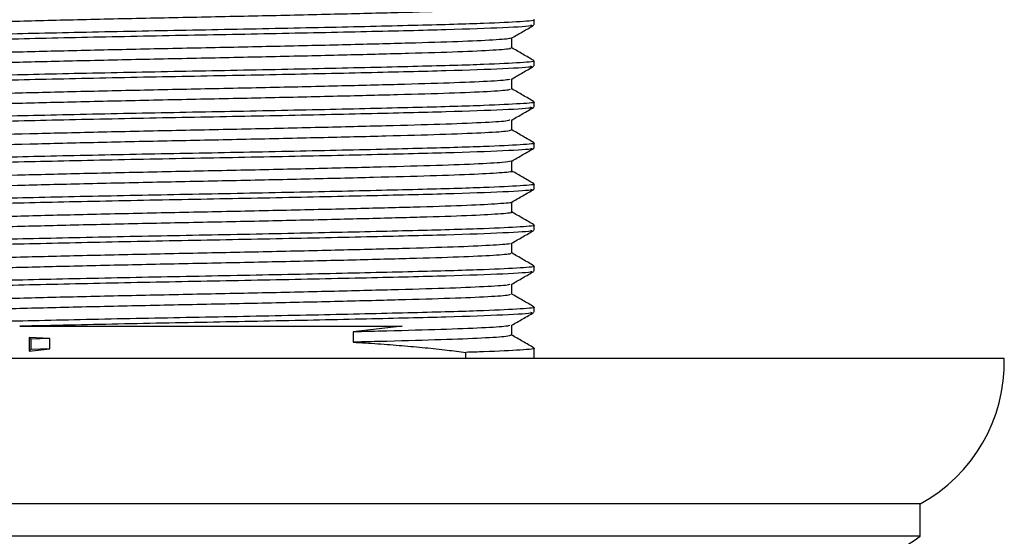
# Model space of a CAD drawing. Units: millimetres. Extents: x 3 to 4496, y 5 to 4495.
# Drawn here: x 2285 to 2315, y 1013 to 1029 of the extents above; entities that cross this region are included whole.
import ezdxf

# ---------------------------------------------------------------- set-up
doc = ezdxf.new("R2010")
doc.units = ezdxf.units.MM

msp = doc.modelspace()

# ---------------------------------------------------------------- linework, layer by layer
at = {"color": 7, "linetype": 'Continuous', "lineweight": 25}
for p, q in [((2300.916, 1028.739), (2300.916, 1028.897)), ((2300.916, 1027.469), (2300.916, 1027.627)), ((2300.916, 1026.199), (2300.916, 1026.357)), ((2300.916, 1024.929), (2300.916, 1025.087)), ((2300.916, 1023.659), (2300.916, 1023.817)), ((2300.916, 1022.389), (2300.916, 1022.547)), ((2300.916, 1021.119), (2300.916, 1021.277)), ((2300.916, 1019.849), (2300.916, 1020.007)), ((2296.834, 1019.414), (2295.31, 1019.238)), ((2295.31, 1019.238), (2295.31, 1018.92)), ((2285.921, 1019.03), (2285.286, 1019.069)), ((2285.286, 1019.069), (2285.286, 1018.645)), ((2285.286, 1019.069), (2285.337, 1019.016)), ((2285.921, 1019.03), (2285.337, 1019.016)), ((2285.337, 1019.016), (2285.337, 1018.698)), ((2285.921, 1018.713), (2285.921, 1019.03)), ((2285.286, 1018.645), (2285.921, 1018.713)), ((2285.337, 1018.698), (2285.286, 1018.645)), ((2285.921, 1018.713), (2285.337, 1018.698)), ((2298.803, 1018.414), (2298.803, 1018.605)), ((2300.916, 1018.414), (2300.916, 1018.737)), ((2315.466, 1018.414), (2265.766, 1018.414)), ((2312.866, 1013.914), (2268.366, 1013.914)), ((2312.866, 1012.914), (2312.866, 1013.914)), ((2312.866, 1012.914), (2268.366, 1012.914))]:
    msp.add_line(p, q, dxfattribs=at)
for centre, radius, start, end in [((2310.467, 1018.301), 5, 298.6687, 1.2945), ((2304.433, 1025.319), 15, 276.4404, 304.2059)]:
    msp.add_arc(centre, radius, start, end, dxfattribs=at)
for points, knots in [([(2300.174, 1029.295), (2300.19, 1029.291), (2300.27, 1029.27), (2299.845, 1029.233), (2298.898, 1029.182), (2297.421, 1029.134), (2295.557, 1029.086), (2293.392, 1029.034), (2291.068, 1028.985), (2288.719, 1028.938), (2286.476, 1028.887), (2284.483, 1028.837), (2282.846, 1028.791), (2281.692, 1028.74), (2281.081, 1028.698), (2281.079, 1028.674), (2281.079, 1028.667)], [0, 0, 0, 0, 0.020637, 0.099115, 0.178428, 0.256232, 0.334204, 0.413535, 0.491874, 0.569363, 0.648591, 0.727356, 0.804618, 0.883622, 0.962698, 1, 1, 1, 1]), ([(2300.881, 1028.897), (2300.892, 1028.896), (2301.005, 1028.876), (2300.547, 1028.839), (2299.416, 1028.78), (2297.4, 1028.724), (2294.671, 1028.66), (2291.553, 1028.596), (2288.343, 1028.537), (2285.361, 1028.472), (2282.85, 1028.412), (2281.131, 1028.349), (2280.295, 1028.298), (2280.4, 1028.27), (2280.428, 1028.262)], [0, 0, 0, 0, 0.009164, 0.092951, 0.177853, 0.27492, 0.373447, 0.472053, 0.569066, 0.668213, 0.765484, 0.863754, 0.962559, 1, 1, 1, 1]), ([(2300.8, 1028.739), (2300.828, 1028.73), (2300.923, 1028.702), (2300.062, 1028.65), (2298.315, 1028.587), (2295.786, 1028.527), (2292.794, 1028.462), (2289.581, 1028.403), (2286.473, 1028.339), (2283.748, 1028.275), (2281.696, 1028.216), (2280.475, 1028.155), (2280.421, 1028.119), (2280.398, 1028.104)], [0, 0, 0, 0, 0.040381, 0.139245, 0.237435, 0.334788, 0.433931, 0.530909, 0.629587, 0.728047, 0.825176, 0.924341, 1, 1, 1, 1]), ([(2300.222, 1028.335), (2300.337, 1028.401), (2300.566, 1028.534), (2300.796, 1028.666), (2300.91, 1028.732)], [0, 0, 0, 0, 0.499992, 1, 1, 1, 1]), ([(2300.163, 1028.335), (2300.172, 1028.33), (2300.208, 1028.309), (2299.696, 1028.27), (2298.645, 1028.219), (2297.083, 1028.173), (2295.152, 1028.123), (2292.944, 1028.072), (2290.605, 1028.024), (2288.266, 1027.976), (2286.06, 1027.925), (2284.131, 1027.875), (2282.575, 1027.829), (2281.522, 1027.777), (2281.006, 1027.736), (2281.056, 1027.714), (2281.071, 1027.707)], [0, 0, 0, 0, 0.023976, 0.102774, 0.181944, 0.259348, 0.337739, 0.417033, 0.49488, 0.572751, 0.652047, 0.730419, 0.807836, 0.887014, 0.965798, 1, 1, 1, 1]), ([(2300.228, 1028.024), (2300.228, 1028.077), (2300.228, 1028.182), (2300.228, 1028.287), (2300.228, 1028.338)], [0, 0, 0, 0, 0.507505, 1, 1, 1, 1]), ([(2300.159, 1028.025), (2300.175, 1028.017), (2300.225, 1027.994), (2299.702, 1027.953), (2298.644, 1027.902), (2297.084, 1027.855), (2295.152, 1027.806), (2292.944, 1027.754), (2290.605, 1027.706), (2288.266, 1027.658), (2286.06, 1027.607), (2284.132, 1027.558), (2282.573, 1027.511), (2281.528, 1027.46), (2281.022, 1027.422), (2281.058, 1027.401), (2281.066, 1027.397)], [0, 0, 0, 0, 0.035952, 0.114784, 0.193988, 0.271426, 0.34985, 0.429178, 0.507058, 0.584962, 0.664293, 0.742698, 0.820148, 0.89936, 0.978177, 1, 1, 1, 1]), ([(2300.91, 1027.633), (2300.795, 1027.7), (2300.568, 1027.831), (2300.34, 1027.963), (2300.228, 1028.028)], [0, 0, 0, 0, 0.505954, 1, 1, 1, 1]), ([(2300.881, 1027.627), (2300.892, 1027.626), (2301.005, 1027.606), (2300.547, 1027.569), (2299.416, 1027.51), (2297.4, 1027.454), (2294.671, 1027.39), (2291.553, 1027.326), (2288.343, 1027.267), (2285.361, 1027.202), (2282.85, 1027.142), (2281.131, 1027.079), (2280.295, 1027.028), (2280.4, 1027), (2280.428, 1026.992)], [0, 0, 0, 0, 0.009164, 0.092951, 0.177853, 0.27492, 0.373447, 0.472053, 0.569066, 0.668213, 0.765484, 0.863754, 0.962559, 1, 1, 1, 1]), ([(2300.8, 1027.469), (2300.828, 1027.46), (2300.923, 1027.432), (2300.062, 1027.38), (2298.315, 1027.317), (2295.786, 1027.257), (2292.794, 1027.192), (2289.581, 1027.133), (2286.473, 1027.069), (2283.748, 1027.005), (2281.696, 1026.946), (2280.475, 1026.885), (2280.421, 1026.849), (2280.398, 1026.834)], [0, 0, 0, 0, 0.040381, 0.139245, 0.237435, 0.334788, 0.433931, 0.530909, 0.629587, 0.728047, 0.825176, 0.924341, 1, 1, 1, 1]), ([(2300.222, 1027.065), (2300.337, 1027.131), (2300.566, 1027.264), (2300.796, 1027.396), (2300.91, 1027.462)], [0, 0, 0, 0, 0.499992, 1, 1, 1, 1]), ([(2300.153, 1027.065), (2300.153, 1027.057), (2300.15, 1027.033), (2299.532, 1026.99), (2298.372, 1026.94), (2296.731, 1026.893), (2294.736, 1026.843), (2292.491, 1026.792), (2290.142, 1026.745), (2287.819, 1026.696), (2285.655, 1026.645), (2283.795, 1026.597), (2282.321, 1026.549), (2281.381, 1026.497), (2280.96, 1026.46), (2281.039, 1026.441), (2281.054, 1026.437)], [0, 0, 0, 0, 0.039468, 0.118515, 0.19747, 0.27469, 0.353432, 0.432615, 0.510051, 0.588371, 0.667662, 0.745572, 0.82336, 0.902638, 0.981059, 1, 1, 1, 1]), ([(2300.228, 1026.754), (2300.228, 1026.807), (2300.228, 1026.912), (2300.228, 1027.017), (2300.228, 1027.068)], [0, 0, 0, 0, 0.507654, 1, 1, 1, 1]), ([(2300.166, 1026.754), (2300.168, 1026.744), (2300.172, 1026.718), (2299.536, 1026.673), (2298.371, 1026.622), (2296.731, 1026.576), (2294.736, 1026.526), (2292.491, 1026.475), (2290.142, 1026.428), (2287.819, 1026.378), (2285.655, 1026.327), (2283.795, 1026.279), (2282.319, 1026.231), (2281.39, 1026.18), (2280.969, 1026.145), (2281.027, 1026.128), (2281.032, 1026.127)], [0, 0, 0, 0, 0.050778, 0.129927, 0.208983, 0.286303, 0.365146, 0.44443, 0.521966, 0.600387, 0.67978, 0.757791, 0.835679, 0.915058, 0.99358, 1, 1, 1, 1]), ([(2300.91, 1026.363), (2300.795, 1026.43), (2300.568, 1026.561), (2300.34, 1026.693), (2300.228, 1026.758)], [0, 0, 0, 0, 0.506107, 1, 1, 1, 1]), ([(2300.881, 1026.357), (2300.892, 1026.356), (2301.005, 1026.336), (2300.547, 1026.299), (2299.416, 1026.24), (2297.4, 1026.184), (2294.671, 1026.12), (2291.553, 1026.056), (2288.343, 1025.997), (2285.361, 1025.932), (2282.85, 1025.872), (2281.131, 1025.809), (2280.295, 1025.758), (2280.4, 1025.73), (2280.428, 1025.722)], [0, 0, 0, 0, 0.009164, 0.092951, 0.177853, 0.27492, 0.373447, 0.472053, 0.569066, 0.668213, 0.765484, 0.863754, 0.962559, 1, 1, 1, 1]), ([(2300.8, 1026.199), (2300.828, 1026.19), (2300.923, 1026.162), (2300.062, 1026.11), (2298.315, 1026.047), (2295.786, 1025.987), (2292.794, 1025.922), (2289.581, 1025.863), (2286.473, 1025.799), (2283.748, 1025.735), (2281.696, 1025.676), (2280.475, 1025.615), (2280.421, 1025.579), (2280.398, 1025.564)], [0, 0, 0, 0, 0.040381, 0.139245, 0.237435, 0.334788, 0.433931, 0.530909, 0.629587, 0.728047, 0.825176, 0.924341, 1, 1, 1, 1]), ([(2300.222, 1025.795), (2300.337, 1025.861), (2300.566, 1025.994), (2300.796, 1026.126), (2300.91, 1026.192)], [0, 0, 0, 0, 0.499992, 1, 1, 1, 1]), ([(2300.165, 1025.795), (2300.142, 1025.784), (2300.086, 1025.757), (2299.345, 1025.71), (2298.082, 1025.66), (2296.364, 1025.614), (2294.309, 1025.563), (2292.033, 1025.512), (2289.679, 1025.466), (2287.377, 1025.416), (2285.263, 1025.365), (2283.474, 1025.318), (2282.085, 1025.269), (2281.264, 1025.217), (2280.92, 1025.184), (2281.012, 1025.168), (2281.016, 1025.167)], [0, 0, 0, 0, 0.0549774, 0.134185, 0.2128351, 0.2900714, 0.3690769, 0.4480584, 0.5252828, 0.6039677, 0.6831619, 0.7606363, 0.8388847, 0.9181714, 0.996145, 1, 1, 1, 1]), ([(2300.228, 1025.484), (2300.228, 1025.537), (2300.228, 1025.642), (2300.228, 1025.747), (2300.228, 1025.798)], [0, 0, 0, 0, 0.507801, 1, 1, 1, 1]), ([(2300.193, 1025.484), (2300.169, 1025.471), (2300.114, 1025.441), (2299.348, 1025.393), (2298.081, 1025.343), (2296.364, 1025.296), (2294.309, 1025.246), (2292.033, 1025.195), (2289.679, 1025.148), (2287.376, 1025.098), (2285.264, 1025.047), (2283.469, 1025), (2282.105, 1024.951), (2281.223, 1024.902), (2281.096, 1024.871), (2281.036, 1024.857)], [0, 0, 0, 0, 0.066197, 0.145477, 0.224199, 0.301506, 0.380584, 0.459638, 0.536933, 0.61569, 0.694956, 0.772502, 0.850822, 0.930181, 1, 1, 1, 1]), ([(2300.91, 1025.093), (2300.795, 1025.16), (2300.568, 1025.291), (2300.34, 1025.423), (2300.228, 1025.488)], [0, 0, 0, 0, 0.50626, 1, 1, 1, 1]), ([(2300.881, 1025.087), (2300.892, 1025.086), (2301.005, 1025.066), (2300.547, 1025.029), (2299.416, 1024.97), (2297.4, 1024.914), (2294.671, 1024.85), (2291.553, 1024.786), (2288.343, 1024.727), (2285.361, 1024.662), (2282.85, 1024.602), (2281.131, 1024.539), (2280.295, 1024.488), (2280.4, 1024.46), (2280.428, 1024.452)], [0, 0, 0, 0, 0.009164, 0.092951, 0.177853, 0.27492, 0.373447, 0.472053, 0.569066, 0.668213, 0.765484, 0.863754, 0.962559, 1, 1, 1, 1]), ([(2300.8, 1024.929), (2300.828, 1024.92), (2300.923, 1024.892), (2300.062, 1024.84), (2298.315, 1024.777), (2295.786, 1024.717), (2292.794, 1024.652), (2289.581, 1024.593), (2286.473, 1024.529), (2283.748, 1024.465), (2281.696, 1024.406), (2280.475, 1024.345), (2280.421, 1024.309), (2280.398, 1024.294)], [0, 0, 0, 0, 0.040381, 0.139245, 0.237435, 0.334788, 0.433931, 0.530909, 0.629587, 0.728047, 0.825176, 0.924341, 1, 1, 1, 1]), ([(2300.222, 1024.525), (2300.337, 1024.591), (2300.566, 1024.724), (2300.795, 1024.856), (2300.91, 1024.922)], [0, 0, 0, 0, 0.499992, 1, 1, 1, 1]), ([(2300.199, 1024.525), (2300.14, 1024.511), (2300.016, 1024.48), (2299.136, 1024.43), (2297.776, 1024.381), (2295.984, 1024.334), (2293.874, 1024.283), (2291.572, 1024.233), (2289.218, 1024.186), (2286.941, 1024.136), (2284.883, 1024.085), (2283.163, 1024.039), (2281.892, 1023.989), (2281.122, 1023.94), (2281.065, 1023.911), (2281.039, 1023.897)], [0, 0, 0, 0, 0.0705806, 0.1499045, 0.2282097, 0.3057073, 0.384934, 0.4636716, 0.5409291, 0.6199383, 0.6989922, 0.7762716, 0.8549449, 0.9341963, 1, 1, 1, 1]), ([(2300.228, 1024.214), (2300.228, 1024.267), (2300.228, 1024.372), (2300.228, 1024.477), (2300.228, 1024.528)], [0, 0, 0, 0, 0.507945, 1, 1, 1, 1]), ([(2300.213, 1024.215), (2300.218, 1024.214), (2300.313, 1024.197), (2299.972, 1024.164), (2299.155, 1024.113), (2297.771, 1024.064), (2295.985, 1024.017), (2293.874, 1023.965), (2291.572, 1023.915), (2289.218, 1023.869), (2286.941, 1023.818), (2284.884, 1023.767), (2283.162, 1023.721), (2281.896, 1023.671), (2281.151, 1023.625), (2281.092, 1023.598), (2281.069, 1023.587)], [0, 0, 0, 0, 0.004347, 0.082326, 0.161639, 0.239933, 0.31742, 0.396636, 0.475363, 0.552609, 0.631608, 0.71065, 0.787919, 0.866582, 0.945822, 1, 1, 1, 1]), ([(2300.91, 1023.823), (2300.795, 1023.89), (2300.568, 1024.021), (2300.34, 1024.153), (2300.228, 1024.218)], [0, 0, 0, 0, 0.506413, 1, 1, 1, 1]), ([(2300.881, 1023.817), (2300.892, 1023.816), (2301.005, 1023.796), (2300.547, 1023.759), (2299.416, 1023.7), (2297.4, 1023.644), (2294.671, 1023.58), (2291.553, 1023.516), (2288.343, 1023.457), (2285.361, 1023.392), (2282.85, 1023.332), (2281.131, 1023.269), (2280.295, 1023.218), (2280.4, 1023.19), (2280.428, 1023.182)], [0, 0, 0, 0, 0.009164, 0.092951, 0.177853, 0.27492, 0.373447, 0.472053, 0.569066, 0.668213, 0.765484, 0.863754, 0.962559, 1, 1, 1, 1]), ([(2300.8, 1023.659), (2300.828, 1023.65), (2300.923, 1023.622), (2300.062, 1023.57), (2298.315, 1023.507), (2295.786, 1023.447), (2292.794, 1023.382), (2289.581, 1023.323), (2286.473, 1023.259), (2283.748, 1023.195), (2281.696, 1023.136), (2280.475, 1023.075), (2280.421, 1023.039), (2280.398, 1023.024)], [0, 0, 0, 0, 0.040381, 0.139245, 0.237435, 0.334788, 0.433931, 0.530909, 0.629587, 0.728047, 0.825176, 0.924341, 1, 1, 1, 1]), ([(2300.222, 1023.255), (2300.337, 1023.321), (2300.566, 1023.454), (2300.795, 1023.586), (2300.91, 1023.652)], [0, 0, 0, 0, 0.499992, 1, 1, 1, 1]), ([(2300.199, 1023.255), (2300.204, 1023.253), (2300.265, 1023.236), (2299.848, 1023.201), (2298.923, 1023.15), (2297.45, 1023.102), (2295.593, 1023.054), (2293.432, 1023.003), (2291.11, 1022.954), (2288.76, 1022.907), (2286.514, 1022.856), (2284.516, 1022.805), (2282.872, 1022.759), (2281.703, 1022.709), (2281.063, 1022.664), (2281.065, 1022.637), (2281.066, 1022.627)], [0, 0, 0, 0, 0.00715, 0.085631, 0.164988, 0.242873, 0.320838, 0.400205, 0.478619, 0.556118, 0.635372, 0.714204, 0.791497, 0.870517, 0.949651, 1, 1, 1, 1]), ([(2300.228, 1022.944), (2300.228, 1022.998), (2300.228, 1023.102), (2300.228, 1023.207), (2300.228, 1023.258)], [0, 0, 0, 0, 0.5080848, 1, 1, 1, 1]), ([(2300.176, 1022.945), (2300.192, 1022.941), (2300.274, 1022.921), (2299.857, 1022.884), (2298.92, 1022.833), (2297.451, 1022.785), (2295.593, 1022.737), (2293.432, 1022.685), (2291.11, 1022.636), (2288.76, 1022.589), (2286.514, 1022.538), (2284.516, 1022.488), (2282.871, 1022.442), (2281.708, 1022.391), (2281.086, 1022.348), (2281.081, 1022.325), (2281.079, 1022.317)], [0, 0, 0, 0, 0.019481, 0.09791, 0.177215, 0.255049, 0.332963, 0.412278, 0.490641, 0.568089, 0.647291, 0.726072, 0.803314, 0.882283, 0.961365, 1, 1, 1, 1]), ([(2300.91, 1022.553), (2300.795, 1022.62), (2300.566, 1022.752), (2300.337, 1022.885), (2300.222, 1022.951)], [0, 0, 0, 0, 0.502399, 1, 1, 1, 1]), ([(2300.881, 1022.547), (2300.892, 1022.546), (2301.005, 1022.526), (2300.547, 1022.489), (2299.416, 1022.43), (2297.4, 1022.374), (2294.671, 1022.31), (2291.553, 1022.246), (2288.343, 1022.187), (2285.361, 1022.122), (2282.85, 1022.062), (2281.131, 1021.999), (2280.295, 1021.948), (2280.4, 1021.92), (2280.428, 1021.912)], [0, 0, 0, 0, 0.009164, 0.092951, 0.177853, 0.27492, 0.373447, 0.472053, 0.569066, 0.668213, 0.765484, 0.863754, 0.962559, 1, 1, 1, 1]), ([(2300.8, 1022.389), (2300.828, 1022.38), (2300.923, 1022.352), (2300.062, 1022.3), (2298.315, 1022.237), (2295.786, 1022.177), (2292.794, 1022.112), (2289.581, 1022.053), (2286.473, 1021.989), (2283.748, 1021.925), (2281.696, 1021.866), (2280.475, 1021.805), (2280.421, 1021.769), (2280.398, 1021.754)], [0, 0, 0, 0, 0.040381, 0.139245, 0.237435, 0.334788, 0.433931, 0.530909, 0.629587, 0.728047, 0.825176, 0.924341, 1, 1, 1, 1]), ([(2300.222, 1021.985), (2300.337, 1022.051), (2300.566, 1022.184), (2300.795, 1022.316), (2300.91, 1022.382)], [0, 0, 0, 0, 0.499992, 1, 1, 1, 1]), ([(2300.165, 1021.985), (2300.174, 1021.98), (2300.213, 1021.96), (2299.71, 1021.921), (2298.669, 1021.87), (2297.115, 1021.823), (2295.189, 1021.774), (2292.985, 1021.723), (2290.647, 1021.675), (2288.307, 1021.627), (2286.097, 1021.576), (2284.162, 1021.526), (2282.599, 1021.479), (2281.536, 1021.428), (2281.01, 1021.387), (2281.057, 1021.364), (2281.072, 1021.357)], [0, 0, 0, 0, 0.022443, 0.101225, 0.180421, 0.257862, 0.336227, 0.415538, 0.493442, 0.571279, 0.650582, 0.729002, 0.806406, 0.88558, 0.964403, 1, 1, 1, 1]), ([(2300.228, 1021.674), (2300.228, 1021.728), (2300.228, 1021.832), (2300.228, 1021.937), (2300.228, 1021.988)], [0, 0, 0, 0, 0.508221, 1, 1, 1, 1]), ([(2300.16, 1021.675), (2300.176, 1021.668), (2300.229, 1021.645), (2299.716, 1021.604), (2298.667, 1021.553), (2297.115, 1021.506), (2295.189, 1021.457), (2292.985, 1021.405), (2290.647, 1021.357), (2288.307, 1021.309), (2286.097, 1021.258), (2284.163, 1021.209), (2282.597, 1021.162), (2281.542, 1021.111), (2281.028, 1021.072), (2281.061, 1021.052), (2281.068, 1021.047)], [0, 0, 0, 0, 0.034782, 0.113573, 0.192778, 0.270228, 0.348603, 0.427923, 0.505836, 0.583682, 0.662995, 0.741424, 0.818837, 0.898022, 0.976854, 1, 1, 1, 1]), ([(2300.91, 1021.283), (2300.795, 1021.35), (2300.566, 1021.482), (2300.337, 1021.615), (2300.222, 1021.681)], [0, 0, 0, 0, 0.502551, 1, 1, 1, 1]), ([(2300.881, 1021.277), (2300.892, 1021.276), (2301.005, 1021.256), (2300.547, 1021.219), (2299.416, 1021.16), (2297.4, 1021.104), (2294.671, 1021.04), (2291.553, 1020.976), (2288.343, 1020.917), (2285.361, 1020.852), (2282.85, 1020.792), (2281.131, 1020.729), (2280.295, 1020.678), (2280.4, 1020.65), (2280.428, 1020.642)], [0, 0, 0, 0, 0.009164, 0.092951, 0.177853, 0.27492, 0.373447, 0.472053, 0.569066, 0.668213, 0.765484, 0.863754, 0.962559, 1, 1, 1, 1]), ([(2300.8, 1021.119), (2300.828, 1021.11), (2300.923, 1021.082), (2300.062, 1021.03), (2298.315, 1020.967), (2295.786, 1020.907), (2292.794, 1020.842), (2289.581, 1020.783), (2286.473, 1020.719), (2283.748, 1020.655), (2281.696, 1020.596), (2280.475, 1020.535), (2280.421, 1020.499), (2280.398, 1020.484)], [0, 0, 0, 0, 0.040381, 0.139245, 0.237435, 0.334788, 0.433931, 0.530909, 0.629587, 0.728047, 0.825176, 0.924341, 1, 1, 1, 1]), ([(2300.222, 1020.715), (2300.337, 1020.781), (2300.566, 1020.914), (2300.795, 1021.046), (2300.91, 1021.112)], [0, 0, 0, 0, 0.499993, 1, 1, 1, 1]), ([(2300.153, 1020.715), (2300.154, 1020.707), (2300.156, 1020.684), (2299.548, 1020.641), (2298.398, 1020.591), (2296.763, 1020.544), (2294.774, 1020.494), (2292.532, 1020.443), (2290.184, 1020.396), (2287.859, 1020.347), (2285.692, 1020.296), (2283.824, 1020.247), (2282.344, 1020.2), (2281.392, 1020.148), (2280.964, 1020.111), (2281.041, 1020.091), (2281.057, 1020.087)], [0, 0, 0, 0, 0.037902, 0.116944, 0.195935, 0.273177, 0.351904, 0.431114, 0.508593, 0.586889, 0.666198, 0.744167, 0.821926, 0.901212, 0.979683, 1, 1, 1, 1]), ([(2300.228, 1020.404), (2300.228, 1020.458), (2300.228, 1020.562), (2300.228, 1020.667), (2300.228, 1020.718)], [0, 0, 0, 0, 0.5083533, 1, 1, 1, 1]), ([(2300.164, 1020.404), (2300.168, 1020.394), (2300.177, 1020.368), (2299.552, 1020.324), (2298.397, 1020.273), (2296.764, 1020.227), (2294.774, 1020.177), (2292.532, 1020.125), (2290.184, 1020.078), (2287.859, 1020.029), (2285.691, 1019.978), (2283.825, 1019.93), (2282.341, 1019.882), (2281.401, 1019.831), (2280.974, 1019.796), (2281.03, 1019.778), (2281.035, 1019.777)], [0, 0, 0, 0, 0.049386, 0.128521, 0.207605, 0.284938, 0.363758, 0.443062, 0.520632, 0.59902, 0.678423, 0.756484, 0.834335, 0.913714, 0.992278, 1, 1, 1, 1]), ([(2300.91, 1020.013), (2300.795, 1020.08), (2300.566, 1020.212), (2300.336, 1020.345), (2300.222, 1020.411)], [0, 0, 0, 0, 0.502704, 1, 1, 1, 1]), ([(2300.881, 1020.007), (2300.892, 1020.006), (2301.005, 1019.986), (2300.547, 1019.949), (2299.416, 1019.89), (2297.4, 1019.834), (2294.671, 1019.77), (2291.553, 1019.706), (2288.343, 1019.647), (2285.361, 1019.582), (2282.85, 1019.522), (2281.131, 1019.459), (2280.295, 1019.408), (2280.4, 1019.38), (2280.428, 1019.372)], [0, 0, 0, 0, 0.009164, 0.092951, 0.177853, 0.27492, 0.373447, 0.472053, 0.569066, 0.668213, 0.765484, 0.863754, 0.962559, 1, 1, 1, 1]), ([(2300.8, 1019.849), (2300.828, 1019.84), (2300.923, 1019.812), (2300.062, 1019.76), (2298.315, 1019.697), (2295.786, 1019.637), (2292.792, 1019.572), (2289.586, 1019.513), (2286.922, 1019.458), (2285.498, 1019.425), (2284.992, 1019.414)], [0, 0, 0, 0, 0.059043, 0.203595, 0.347161, 0.489506, 0.634466, 0.77626, 0.920541, 1, 1, 1, 1]), ([(2300.222, 1019.445), (2300.337, 1019.511), (2300.566, 1019.644), (2300.795, 1019.776), (2300.91, 1019.842)], [0, 0, 0, 0, 0.499993, 1, 1, 1, 1]), ([(2284.992, 1019.414), (2285.49, 1019.414), (2286.994, 1019.414), (2289.858, 1019.414), (2293.291, 1019.414), (2295.591, 1019.414), (2296.643, 1019.414), (2296.834, 1019.414)], [0, 0, 0, 0, 0.133708, 0.404015, 0.675486, 0.941212, 1, 1, 1, 1]), ([(2300.163, 1019.445), (2300.143, 1019.434), (2300.092, 1019.407), (2299.363, 1019.361), (2298.107, 1019.311), (2296.674, 1019.272), (2295.665, 1019.247), (2295.31, 1019.238)], [0, 0, 0, 0, 0.161733, 0.40144, 0.639587, 0.873331, 1, 1, 1, 1]), ([(2300.228, 1019.134), (2300.228, 1019.188), (2300.228, 1019.292), (2300.228, 1019.397), (2300.228, 1019.448)], [0, 0, 0, 0, 0.5084819, 1, 1, 1, 1]), ([(2300.19, 1019.134), (2300.168, 1019.121), (2300.12, 1019.092), (2299.366, 1019.044), (2298.106, 1018.994), (2296.674, 1018.955), (2295.665, 1018.929), (2295.31, 1018.92)], [0, 0, 0, 0, 0.1894712, 0.421246, 0.6515125, 0.8775214, 1, 1, 1, 1]), ([(2300.91, 1018.743), (2300.795, 1018.81), (2300.566, 1018.942), (2300.336, 1019.075), (2300.222, 1019.141)], [0, 0, 0, 0, 0.502857, 1, 1, 1, 1]), ([(2295.31, 1018.92), (2295.568, 1018.905), (2296.085, 1018.875), (2296.704, 1018.826), (2297.187, 1018.784), (2297.541, 1018.75), (2297.886, 1018.714), (2298.313, 1018.667), (2298.612, 1018.629), (2298.803, 1018.605)], [0, 0, 0, 0, 0.204487, 0.408973, 0.511172, 0.613371, 0.715569, 0.817768, 1, 1, 1, 1]), ([(2300.881, 1018.737), (2300.892, 1018.736), (2301.005, 1018.716), (2300.542, 1018.679), (2299.714, 1018.635), (2298.991, 1018.611), (2298.803, 1018.605)], [0, 0, 0, 0, 0.044106, 0.447384, 0.856027, 1, 1, 1, 1])]:
    msp.add_open_spline(points, degree=3, knots=knots, dxfattribs=at)

doc.saveas('drawing.dxf')
